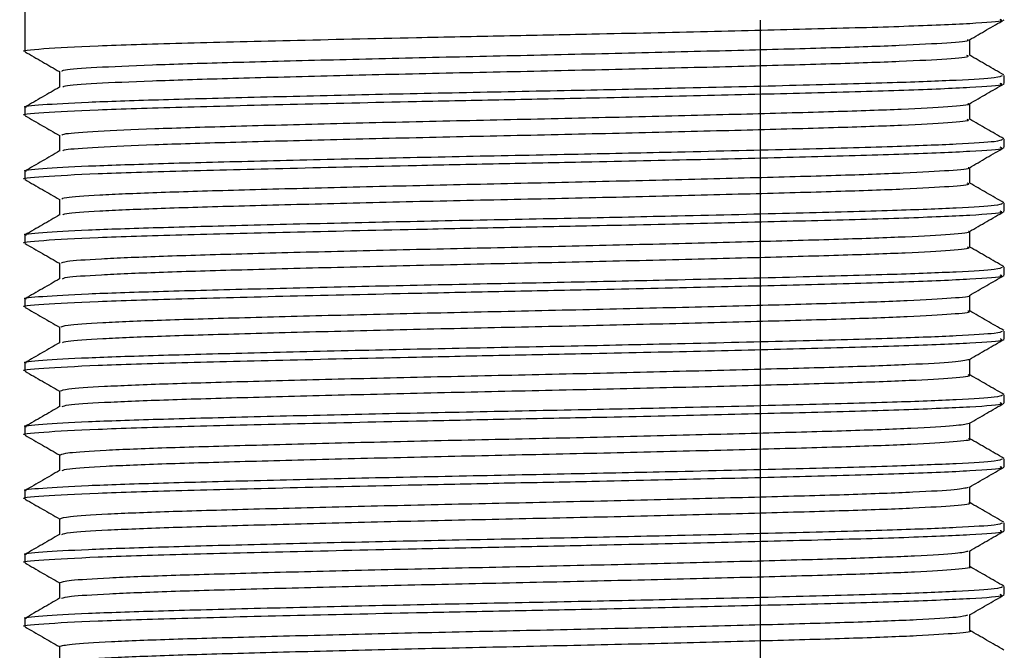
# Model space of a CAD drawing. Units: millimetres. Extents: x 5 to 995, y 5 to 995.
# Drawn here: x 421 to 433, y 208 to 216 of the extents above; entities that cross this region are included whole.
import ezdxf

# ---------------------------------------------------------------- set-up
doc = ezdxf.new("R2010")
doc.units = ezdxf.units.MM

msp = doc.modelspace()

# ---------------------------------------------------------------- linework, layer by layer
at = {"color": 7, "linetype": 'Continuous', "lineweight": 25}
for p, q in [((421.137, 216.607), (421.137, 215.188)), ((429.774, 194.657), (429.774, 215.557)), ((432.637, 214.813), (432.637, 214.907)), ((421.137, 214.532), (421.137, 214.438)), ((432.637, 214.063), (432.637, 214.157)), ((421.137, 213.782), (421.137, 213.688)), ((432.637, 213.313), (432.637, 213.407)), ((421.137, 213.032), (421.137, 212.938)), ((432.637, 212.563), (432.637, 212.657)), ((421.137, 212.282), (421.137, 212.188)), ((432.637, 211.813), (432.637, 211.907)), ((421.137, 211.532), (421.137, 211.438)), ((432.637, 211.063), (432.637, 211.157)), ((421.137, 210.782), (421.137, 210.688)), ((432.637, 210.313), (432.637, 210.407)), ((421.137, 210.032), (421.137, 209.938)), ((432.637, 209.563), (432.637, 209.657)), ((421.137, 209.282), (421.137, 209.188)), ((432.637, 208.813), (432.637, 208.907)), ((421.137, 208.532), (421.137, 208.438))]:
    msp.add_line(p, q, dxfattribs=at)
for points, knots in [([(421.144, 215.188), (421.142, 215.188), (421.073, 215.199), (421.325, 215.221), (421.925, 215.255), (422.937, 215.286), (424.224, 215.318), (425.552, 215.348), (426.764, 215.373), (427.928, 215.396), (429.177, 215.424), (430.443, 215.455), (431.526, 215.485), (432.281, 215.518), (432.645, 215.545), (432.601, 215.559), (432.588, 215.563)], [0, 0, 0, 0, 0.003026, 0.089085, 0.176461, 0.262046, 0.348396, 0.435722, 0.493275, 0.55052, 0.62904, 0.707439, 0.792642, 0.879707, 0.9666, 1, 1, 1, 1]), ([(432.228, 215.324), (432.295, 215.363), (432.43, 215.442), (432.566, 215.52), (432.634, 215.559)], [0, 0, 0, 0, 0.499211, 1, 1, 1, 1]), ([(421.575, 214.954), (421.576, 214.96), (421.579, 214.976), (421.94, 215.002), (422.587, 215.032), (423.492, 215.059), (424.592, 215.088), (425.828, 215.118), (427.121, 215.146), (428.402, 215.175), (429.599, 215.205), (430.633, 215.233), (431.458, 215.261), (431.992, 215.291), (432.239, 215.312), (432.21, 215.323), (432.206, 215.324)], [0, 0, 0, 0, 0.05318, 0.131614, 0.209907, 0.28649, 0.364593, 0.44314, 0.519972, 0.5976, 0.676254, 0.753642, 0.830675, 0.909286, 0.987207, 1, 1, 1, 1]), ([(432.231, 215.141), (432.231, 215.172), (432.231, 215.234), (432.231, 215.296), (432.231, 215.327)], [0, 0, 0, 0, 0.504508, 1, 1, 1, 1]), ([(421.141, 215.184), (421.209, 215.145), (421.343, 215.067), (421.477, 214.99), (421.543, 214.952)], [0, 0, 0, 0, 0.505421, 1, 1, 1, 1]), ([(421.584, 214.77), (421.586, 214.775), (421.592, 214.79), (421.942, 214.815), (422.586, 214.844), (423.492, 214.872), (424.592, 214.901), (425.828, 214.931), (427.121, 214.958), (428.403, 214.987), (429.599, 215.017), (430.633, 215.045), (431.457, 215.073), (431.996, 215.103), (432.245, 215.126), (432.207, 215.138), (432.198, 215.141)], [0, 0, 0, 0, 0.041791, 0.120176, 0.198418, 0.274952, 0.353006, 0.431504, 0.508287, 0.585865, 0.664469, 0.741808, 0.818792, 0.897352, 0.975224, 1, 1, 1, 1]), ([(432.632, 214.912), (432.565, 214.951), (432.431, 215.028), (432.297, 215.105), (432.231, 215.143)], [0, 0, 0, 0, 0.505786, 1, 1, 1, 1]), ([(421.156, 214.532), (421.15, 214.533), (421.098, 214.543), (421.316, 214.564), (421.827, 214.594), (422.664, 214.622), (423.735, 214.65), (424.978, 214.68), (426.308, 214.708), (427.602, 214.733), (428.934, 214.762), (430.226, 214.793), (431.342, 214.823), (432.118, 214.853), (432.57, 214.882), (432.602, 214.899), (432.617, 214.907)], [0, 0, 0, 0, 0.009849, 0.086454, 0.164182, 0.240767, 0.316791, 0.394448, 0.468631, 0.541433, 0.607944, 0.695151, 0.780382, 0.857512, 0.935153, 1, 1, 1, 1]), ([(421.543, 214.954), (421.543, 214.922), (421.543, 214.86), (421.543, 214.799), (421.543, 214.768)], [0, 0, 0, 0, 0.506829, 1, 1, 1, 1]), ([(421.144, 214.438), (421.142, 214.438), (421.073, 214.449), (421.325, 214.471), (421.925, 214.505), (422.937, 214.536), (424.224, 214.568), (425.552, 214.598), (426.764, 214.623), (427.928, 214.646), (429.177, 214.674), (430.443, 214.705), (431.526, 214.735), (432.281, 214.768), (432.645, 214.795), (432.601, 214.809), (432.588, 214.813)], [0, 0, 0, 0, 0.003026, 0.089085, 0.176461, 0.262046, 0.348396, 0.435722, 0.493275, 0.55052, 0.62904, 0.707439, 0.792642, 0.879707, 0.9666, 1, 1, 1, 1]), ([(432.228, 214.574), (432.295, 214.613), (432.43, 214.692), (432.566, 214.77), (432.634, 214.809)], [0, 0, 0, 0, 0.499264, 1, 1, 1, 1]), ([(421.546, 214.77), (421.479, 214.731), (421.343, 214.653), (421.208, 214.575), (421.14, 214.535)], [0, 0, 0, 0, 0.500707, 1, 1, 1, 1]), ([(421.573, 214.204), (421.577, 214.21), (421.585, 214.226), (421.957, 214.253), (422.614, 214.283), (423.527, 214.31), (424.632, 214.34), (425.871, 214.369), (427.166, 214.397), (428.445, 214.426), (429.637, 214.456), (430.664, 214.484), (431.482, 214.512), (432.004, 214.542), (432.244, 214.563), (432.214, 214.573), (432.21, 214.574)], [0, 0, 0, 0, 0.055832, 0.134301, 0.212548, 0.289123, 0.36728, 0.445803, 0.522583, 0.600284, 0.678933, 0.75624, 0.83335, 0.911976, 0.989835, 1, 1, 1, 1]), ([(432.231, 214.391), (432.231, 214.422), (432.231, 214.484), (432.231, 214.546), (432.231, 214.577)], [0, 0, 0, 0, 0.5045754, 1, 1, 1, 1]), ([(421.141, 214.434), (421.209, 214.395), (421.343, 214.317), (421.477, 214.24), (421.543, 214.202)], [0, 0, 0, 0, 0.5053678, 1, 1, 1, 1]), ([(421.583, 214.02), (421.587, 214.026), (421.598, 214.04), (421.959, 214.066), (422.614, 214.095), (423.527, 214.123), (424.632, 214.152), (425.871, 214.182), (427.166, 214.209), (428.445, 214.238), (429.637, 214.268), (430.665, 214.296), (431.481, 214.324), (432.009, 214.354), (432.249, 214.377), (432.209, 214.388), (432.2, 214.391)], [0, 0, 0, 0, 0.044451, 0.122869, 0.201065, 0.27759, 0.355695, 0.434166, 0.510896, 0.588546, 0.667144, 0.744399, 0.821459, 0.900033, 0.977841, 1, 1, 1, 1]), ([(432.632, 214.162), (432.565, 214.201), (432.431, 214.278), (432.297, 214.355), (432.231, 214.393)], [0, 0, 0, 0, 0.505851, 1, 1, 1, 1]), ([(421.156, 213.782), (421.15, 213.783), (421.098, 213.793), (421.316, 213.814), (421.827, 213.844), (422.664, 213.872), (423.735, 213.9), (424.978, 213.93), (426.308, 213.958), (427.602, 213.983), (428.934, 214.012), (430.226, 214.043), (431.342, 214.073), (432.118, 214.103), (432.57, 214.132), (432.602, 214.149), (432.617, 214.157)], [0, 0, 0, 0, 0.009849, 0.086454, 0.164182, 0.240767, 0.316791, 0.394448, 0.468631, 0.541433, 0.607944, 0.695151, 0.780382, 0.857512, 0.935153, 1, 1, 1, 1]), ([(421.543, 214.204), (421.543, 214.172), (421.543, 214.11), (421.543, 214.049), (421.543, 214.018)], [0, 0, 0, 0, 0.506762, 1, 1, 1, 1]), ([(421.144, 213.688), (421.142, 213.688), (421.073, 213.699), (421.325, 213.721), (421.925, 213.755), (422.937, 213.786), (424.224, 213.818), (425.552, 213.848), (426.764, 213.873), (427.928, 213.896), (429.177, 213.924), (430.443, 213.955), (431.526, 213.985), (432.281, 214.018), (432.645, 214.045), (432.601, 214.059), (432.588, 214.063)], [0, 0, 0, 0, 0.003026, 0.089085, 0.176461, 0.262046, 0.348396, 0.435722, 0.493275, 0.55052, 0.62904, 0.707439, 0.792642, 0.879707, 0.9666, 1, 1, 1, 1]), ([(421.546, 214.02), (421.479, 213.981), (421.343, 213.903), (421.208, 213.825), (421.14, 213.785)], [0, 0, 0, 0, 0.500657, 1, 1, 1, 1]), ([(432.228, 213.824), (432.295, 213.863), (432.43, 213.942), (432.566, 214.02), (432.634, 214.059)], [0, 0, 0, 0, 0.4993167, 1, 1, 1, 1]), ([(421.571, 213.454), (421.576, 213.461), (421.59, 213.477), (421.975, 213.504), (422.641, 213.534), (423.561, 213.561), (424.673, 213.591), (425.915, 213.62), (427.21, 213.648), (428.488, 213.677), (429.675, 213.707), (430.696, 213.735), (431.505, 213.763), (432.017, 213.793), (432.248, 213.813), (432.217, 213.823), (432.214, 213.824)], [0, 0, 0, 0, 0.058486, 0.136985, 0.215186, 0.291759, 0.369967, 0.448463, 0.525197, 0.602968, 0.68161, 0.758833, 0.836026, 0.914664, 0.992458, 1, 1, 1, 1]), ([(432.231, 213.641), (432.231, 213.672), (432.231, 213.734), (432.231, 213.796), (432.231, 213.827)], [0, 0, 0, 0, 0.504643, 1, 1, 1, 1]), ([(421.141, 213.684), (421.209, 213.645), (421.343, 213.567), (421.477, 213.49), (421.543, 213.452)], [0, 0, 0, 0, 0.505315, 1, 1, 1, 1]), ([(421.582, 213.27), (421.588, 213.276), (421.604, 213.291), (421.977, 213.317), (422.641, 213.346), (423.562, 213.374), (424.672, 213.403), (425.915, 213.433), (427.21, 213.46), (428.488, 213.489), (429.675, 213.519), (430.696, 213.547), (431.504, 213.575), (432.021, 213.605), (432.253, 213.627), (432.211, 213.639), (432.203, 213.641)], [0, 0, 0, 0, 0.047115, 0.125561, 0.203708, 0.28023, 0.358385, 0.436827, 0.513509, 0.591227, 0.669816, 0.746986, 0.824127, 0.902712, 0.980453, 1, 1, 1, 1]), ([(432.632, 213.412), (432.565, 213.451), (432.431, 213.528), (432.297, 213.605), (432.231, 213.643)], [0, 0, 0, 0, 0.505917, 1, 1, 1, 1]), ([(421.156, 213.032), (421.15, 213.033), (421.098, 213.043), (421.316, 213.064), (421.827, 213.094), (422.664, 213.122), (423.735, 213.15), (424.978, 213.18), (426.308, 213.208), (427.602, 213.233), (428.934, 213.262), (430.226, 213.293), (431.342, 213.323), (432.118, 213.353), (432.57, 213.382), (432.602, 213.399), (432.617, 213.407)], [0, 0, 0, 0, 0.009849, 0.086454, 0.164182, 0.240767, 0.316791, 0.394448, 0.468631, 0.541433, 0.607944, 0.695151, 0.780382, 0.857512, 0.935153, 1, 1, 1, 1]), ([(421.543, 213.454), (421.543, 213.422), (421.543, 213.36), (421.543, 213.299), (421.543, 213.268)], [0, 0, 0, 0, 0.5066941, 1, 1, 1, 1]), ([(421.144, 212.938), (421.142, 212.938), (421.073, 212.949), (421.325, 212.971), (421.925, 213.005), (422.937, 213.036), (424.224, 213.068), (425.552, 213.098), (426.764, 213.123), (427.928, 213.146), (429.177, 213.174), (430.443, 213.205), (431.526, 213.235), (432.281, 213.268), (432.645, 213.295), (432.601, 213.309), (432.588, 213.313)], [0, 0, 0, 0, 0.003026, 0.089085, 0.176461, 0.262046, 0.348396, 0.435722, 0.493275, 0.55052, 0.62904, 0.707439, 0.792642, 0.879707, 0.9666, 1, 1, 1, 1]), ([(432.228, 213.074), (432.295, 213.113), (432.431, 213.192), (432.566, 213.27), (432.634, 213.309)], [0, 0, 0, 0, 0.499369, 1, 1, 1, 1]), ([(421.546, 213.27), (421.479, 213.231), (421.343, 213.153), (421.208, 213.075), (421.14, 213.035)], [0, 0, 0, 0, 0.500607, 1, 1, 1, 1]), ([(421.568, 212.704), (421.576, 212.711), (421.596, 212.728), (421.993, 212.755), (422.669, 212.785), (423.596, 212.812), (424.713, 212.842), (425.958, 212.871), (427.254, 212.899), (428.53, 212.928), (429.713, 212.958), (430.727, 212.986), (431.529, 213.014), (432.028, 213.044), (432.253, 213.064), (432.22, 213.074), (432.218, 213.074)], [0, 0, 0, 0, 0.06114, 0.139669, 0.217819, 0.294397, 0.372654, 0.451119, 0.527814, 0.605652, 0.684284, 0.761424, 0.838703, 0.917352, 0.995078, 1, 1, 1, 1]), ([(432.231, 212.891), (432.231, 212.922), (432.231, 212.984), (432.231, 213.046), (432.231, 213.077)], [0, 0, 0, 0, 0.504711, 1, 1, 1, 1]), ([(421.141, 212.934), (421.209, 212.895), (421.343, 212.817), (421.477, 212.74), (421.543, 212.702)], [0, 0, 0, 0, 0.5052614, 1, 1, 1, 1]), ([(421.581, 212.52), (421.589, 212.526), (421.61, 212.541), (421.995, 212.568), (422.669, 212.597), (423.597, 212.625), (424.713, 212.654), (425.958, 212.684), (427.254, 212.711), (428.53, 212.74), (429.713, 212.77), (430.727, 212.798), (431.527, 212.826), (432.034, 212.856), (432.257, 212.878), (432.213, 212.889), (432.205, 212.891)], [0, 0, 0, 0, 0.049781, 0.128254, 0.206349, 0.282873, 0.361075, 0.439485, 0.516126, 0.593909, 0.672486, 0.749571, 0.826796, 0.905389, 0.98306, 1, 1, 1, 1]), ([(432.632, 212.662), (432.565, 212.701), (432.431, 212.778), (432.297, 212.855), (432.231, 212.893)], [0, 0, 0, 0, 0.505983, 1, 1, 1, 1]), ([(421.156, 212.282), (421.15, 212.283), (421.098, 212.293), (421.316, 212.314), (421.827, 212.344), (422.664, 212.372), (423.735, 212.4), (424.978, 212.43), (426.308, 212.458), (427.602, 212.483), (428.934, 212.512), (430.226, 212.543), (431.342, 212.573), (432.118, 212.603), (432.57, 212.632), (432.602, 212.649), (432.617, 212.657)], [0, 0, 0, 0, 0.009849, 0.086454, 0.164182, 0.240767, 0.316791, 0.394448, 0.468631, 0.541433, 0.607944, 0.695151, 0.780382, 0.857512, 0.935153, 1, 1, 1, 1]), ([(421.543, 212.704), (421.543, 212.672), (421.543, 212.611), (421.543, 212.549), (421.543, 212.518)], [0, 0, 0, 0, 0.506626, 1, 1, 1, 1]), ([(421.144, 212.188), (421.142, 212.188), (421.073, 212.199), (421.325, 212.221), (421.925, 212.255), (422.937, 212.286), (424.224, 212.318), (425.552, 212.348), (426.764, 212.373), (427.928, 212.396), (429.177, 212.424), (430.443, 212.455), (431.526, 212.485), (432.281, 212.518), (432.645, 212.545), (432.601, 212.559), (432.588, 212.563)], [0, 0, 0, 0, 0.003026, 0.089085, 0.176461, 0.262046, 0.348396, 0.435722, 0.493275, 0.55052, 0.62904, 0.707439, 0.792642, 0.879707, 0.9666, 1, 1, 1, 1]), ([(421.546, 212.52), (421.479, 212.481), (421.343, 212.403), (421.208, 212.325), (421.14, 212.285)], [0, 0, 0, 0, 0.5005566, 1, 1, 1, 1]), ([(432.228, 212.324), (432.295, 212.363), (432.431, 212.442), (432.566, 212.52), (432.634, 212.559)], [0, 0, 0, 0, 0.499422, 1, 1, 1, 1]), ([(421.565, 211.954), (421.576, 211.961), (421.601, 211.978), (422.011, 212.006), (422.697, 212.036), (423.632, 212.063), (424.754, 212.093), (426.002, 212.122), (427.298, 212.15), (428.572, 212.179), (429.751, 212.209), (430.758, 212.237), (431.551, 212.265), (432.04, 212.295), (432.258, 212.314), (432.224, 212.324), (432.223, 212.324)], [0, 0, 0, 0, 0.063795, 0.14235, 0.220449, 0.297037, 0.375339, 0.453772, 0.530433, 0.608337, 0.686956, 0.764018, 0.841381, 0.920037, 0.997694, 1, 1, 1, 1]), ([(432.231, 212.141), (432.231, 212.172), (432.231, 212.234), (432.231, 212.296), (432.231, 212.327)], [0, 0, 0, 0, 0.504778, 1, 1, 1, 1]), ([(421.141, 212.184), (421.209, 212.145), (421.343, 212.067), (421.477, 211.99), (421.543, 211.952)], [0, 0, 0, 0, 0.505208, 1, 1, 1, 1]), ([(421.579, 211.77), (421.59, 211.777), (421.617, 211.792), (422.013, 211.819), (422.697, 211.848), (423.632, 211.875), (424.754, 211.905), (426.002, 211.935), (427.298, 211.962), (428.572, 211.991), (429.751, 212.021), (430.758, 212.049), (431.55, 212.077), (432.045, 212.107), (432.261, 212.128), (432.215, 212.139), (432.208, 212.141)], [0, 0, 0, 0, 0.052449, 0.130947, 0.208988, 0.28552, 0.363765, 0.44214, 0.518745, 0.596591, 0.675153, 0.752158, 0.829465, 0.908063, 0.985663, 1, 1, 1, 1]), ([(432.632, 211.912), (432.565, 211.951), (432.431, 212.028), (432.297, 212.105), (432.231, 212.143)], [0, 0, 0, 0, 0.506049, 1, 1, 1, 1]), ([(421.156, 211.532), (421.15, 211.533), (421.098, 211.543), (421.316, 211.564), (421.827, 211.594), (422.664, 211.622), (423.735, 211.65), (424.978, 211.68), (426.308, 211.708), (427.602, 211.733), (428.934, 211.762), (430.226, 211.793), (431.342, 211.823), (432.118, 211.853), (432.57, 211.882), (432.602, 211.899), (432.617, 211.907)], [0, 0, 0, 0, 0.009849, 0.086454, 0.164182, 0.240767, 0.316791, 0.394448, 0.468631, 0.541433, 0.607944, 0.695151, 0.780382, 0.857512, 0.935153, 1, 1, 1, 1]), ([(421.543, 211.954), (421.543, 211.922), (421.543, 211.861), (421.543, 211.799), (421.543, 211.768)], [0, 0, 0, 0, 0.5065584, 1, 1, 1, 1]), ([(421.144, 211.438), (421.142, 211.438), (421.073, 211.449), (421.325, 211.471), (421.925, 211.505), (422.937, 211.536), (424.224, 211.568), (425.552, 211.598), (426.764, 211.623), (427.928, 211.646), (429.177, 211.674), (430.443, 211.705), (431.526, 211.735), (432.281, 211.768), (432.645, 211.795), (432.601, 211.809), (432.588, 211.813)], [0, 0, 0, 0, 0.003026, 0.089085, 0.176461, 0.262046, 0.348396, 0.435722, 0.493275, 0.55052, 0.62904, 0.707439, 0.792642, 0.879707, 0.9666, 1, 1, 1, 1]), ([(432.228, 211.574), (432.295, 211.613), (432.431, 211.692), (432.566, 211.77), (432.634, 211.809)], [0, 0, 0, 0, 0.499474, 1, 1, 1, 1]), ([(421.546, 211.77), (421.479, 211.731), (421.343, 211.653), (421.208, 211.575), (421.14, 211.535)], [0, 0, 0, 0, 0.5005061, 1, 1, 1, 1]), ([(421.561, 211.204), (421.576, 211.212), (421.607, 211.229), (422.03, 211.258), (422.725, 211.287), (423.667, 211.314), (424.795, 211.344), (426.046, 211.373), (427.342, 211.401), (428.615, 211.43), (429.788, 211.46), (430.791, 211.487), (431.564, 211.516), (432.089, 211.546), (432.182, 211.565), (432.227, 211.574)], [0, 0, 0, 0, 0.066434, 0.144992, 0.223015, 0.299599, 0.377924, 0.456301, 0.532914, 0.61086, 0.689444, 0.766414, 0.843838, 0.922478, 1, 1, 1, 1]), ([(432.231, 211.391), (432.231, 211.422), (432.231, 211.484), (432.231, 211.546), (432.231, 211.577)], [0, 0, 0, 0, 0.504846, 1, 1, 1, 1]), ([(421.141, 211.434), (421.209, 211.395), (421.343, 211.317), (421.477, 211.24), (421.543, 211.202)], [0, 0, 0, 0, 0.5051555, 1, 1, 1, 1]), ([(421.577, 211.02), (421.59, 211.027), (421.623, 211.043), (422.032, 211.07), (422.725, 211.099), (423.667, 211.126), (424.795, 211.156), (426.046, 211.186), (427.342, 211.213), (428.614, 211.242), (429.788, 211.272), (430.789, 211.3), (431.573, 211.328), (432.057, 211.358), (432.265, 211.379), (432.218, 211.39), (432.212, 211.391)], [0, 0, 0, 0, 0.055121, 0.133639, 0.211623, 0.288169, 0.366455, 0.444792, 0.521367, 0.599274, 0.677817, 0.754749, 0.832134, 0.910735, 0.98826, 1, 1, 1, 1]), ([(432.632, 211.162), (432.565, 211.201), (432.431, 211.278), (432.297, 211.355), (432.231, 211.393)], [0, 0, 0, 0, 0.506115, 1, 1, 1, 1]), ([(421.543, 211.204), (421.543, 211.172), (421.543, 211.111), (421.543, 211.049), (421.543, 211.018)], [0, 0, 0, 0, 0.50649, 1, 1, 1, 1]), ([(421.156, 210.782), (421.15, 210.783), (421.098, 210.793), (421.316, 210.814), (421.827, 210.844), (422.664, 210.872), (423.735, 210.9), (424.978, 210.93), (426.308, 210.958), (427.602, 210.983), (428.934, 211.012), (430.226, 211.043), (431.342, 211.073), (432.118, 211.103), (432.57, 211.132), (432.602, 211.149), (432.617, 211.157)], [0, 0, 0, 0, 0.009849, 0.086454, 0.164182, 0.240767, 0.316791, 0.394448, 0.468631, 0.541433, 0.607944, 0.695151, 0.780382, 0.857512, 0.935153, 1, 1, 1, 1]), ([(421.144, 210.688), (421.142, 210.688), (421.073, 210.699), (421.325, 210.721), (421.925, 210.755), (422.937, 210.786), (424.224, 210.818), (425.552, 210.848), (426.764, 210.873), (427.928, 210.896), (429.177, 210.924), (430.443, 210.955), (431.526, 210.985), (432.281, 211.018), (432.645, 211.045), (432.601, 211.059), (432.588, 211.063)], [0, 0, 0, 0, 0.003026, 0.089085, 0.176461, 0.262046, 0.348396, 0.435722, 0.493275, 0.55052, 0.62904, 0.707439, 0.792642, 0.879707, 0.9666, 1, 1, 1, 1]), ([(421.546, 211.02), (421.479, 210.981), (421.343, 210.903), (421.208, 210.825), (421.14, 210.785)], [0, 0, 0, 0, 0.500455, 1, 1, 1, 1]), ([(432.228, 210.824), (432.295, 210.863), (432.431, 210.942), (432.566, 211.02), (432.634, 211.059)], [0, 0, 0, 0, 0.499527, 1, 1, 1, 1]), ([(421.557, 210.454), (421.575, 210.462), (421.613, 210.48), (422.049, 210.509), (422.754, 210.538), (423.703, 210.565), (424.836, 210.595), (426.09, 210.624), (427.387, 210.651), (428.657, 210.681), (429.825, 210.711), (430.821, 210.738), (431.586, 210.767), (432.097, 210.797), (432.182, 210.815), (432.223, 210.824)], [0, 0, 0, 0, 0.069073, 0.147634, 0.225581, 0.30217, 0.380518, 0.458838, 0.535412, 0.6134, 0.691947, 0.768833, 0.846318, 0.924942, 1, 1, 1, 1]), ([(432.231, 210.641), (432.231, 210.672), (432.231, 210.734), (432.231, 210.796), (432.231, 210.827)], [0, 0, 0, 0, 0.504915, 1, 1, 1, 1]), ([(421.141, 210.684), (421.209, 210.645), (421.343, 210.567), (421.477, 210.49), (421.543, 210.452)], [0, 0, 0, 0, 0.505103, 1, 1, 1, 1]), ([(421.575, 210.27), (421.591, 210.277), (421.629, 210.293), (422.051, 210.321), (422.753, 210.35), (423.703, 210.377), (424.836, 210.407), (426.09, 210.437), (427.387, 210.464), (428.656, 210.493), (429.825, 210.523), (430.819, 210.551), (431.595, 210.579), (432.067, 210.609), (432.269, 210.63), (432.221, 210.64), (432.215, 210.641)], [0, 0, 0, 0, 0.057794, 0.136331, 0.214255, 0.29082, 0.369144, 0.447441, 0.523991, 0.601956, 0.680479, 0.757342, 0.834804, 0.913404, 0.990851, 1, 1, 1, 1]), ([(432.632, 210.412), (432.565, 210.451), (432.431, 210.528), (432.297, 210.605), (432.231, 210.643)], [0, 0, 0, 0, 0.506182, 1, 1, 1, 1]), ([(421.156, 210.032), (421.15, 210.033), (421.098, 210.043), (421.316, 210.064), (421.827, 210.094), (422.664, 210.122), (423.735, 210.15), (424.978, 210.18), (426.308, 210.208), (427.602, 210.233), (428.934, 210.262), (430.226, 210.293), (431.342, 210.323), (432.118, 210.353), (432.57, 210.382), (432.602, 210.399), (432.617, 210.407)], [0, 0, 0, 0, 0.009849, 0.086454, 0.164182, 0.240767, 0.316791, 0.394448, 0.468631, 0.541433, 0.607944, 0.695151, 0.780382, 0.857512, 0.935153, 1, 1, 1, 1]), ([(421.543, 210.454), (421.543, 210.422), (421.543, 210.361), (421.543, 210.299), (421.543, 210.268)], [0, 0, 0, 0, 0.506422, 1, 1, 1, 1]), ([(421.144, 209.938), (421.142, 209.938), (421.073, 209.949), (421.325, 209.971), (421.925, 210.005), (422.937, 210.036), (424.224, 210.068), (425.552, 210.098), (426.764, 210.123), (427.928, 210.146), (429.177, 210.174), (430.443, 210.205), (431.526, 210.235), (432.281, 210.268), (432.645, 210.295), (432.601, 210.309), (432.588, 210.313)], [0, 0, 0, 0, 0.003026, 0.089085, 0.176461, 0.262046, 0.348396, 0.435722, 0.493275, 0.55052, 0.62904, 0.707439, 0.792642, 0.879707, 0.9666, 1, 1, 1, 1]), ([(432.228, 210.074), (432.295, 210.113), (432.431, 210.192), (432.566, 210.27), (432.634, 210.309)], [0, 0, 0, 0, 0.499579, 1, 1, 1, 1]), ([(421.546, 210.27), (421.479, 210.231), (421.343, 210.153), (421.208, 210.075), (421.14, 210.035)], [0, 0, 0, 0, 0.5004045, 1, 1, 1, 1]), ([(421.553, 209.704), (421.574, 209.712), (421.619, 209.73), (422.069, 209.76), (422.783, 209.789), (423.739, 209.816), (424.877, 209.846), (426.134, 209.875), (427.431, 209.902), (428.699, 209.932), (429.862, 209.962), (430.852, 209.989), (431.607, 210.018), (432.104, 210.047), (432.181, 210.066), (432.218, 210.074)], [0, 0, 0, 0, 0.071877, 0.150443, 0.228319, 0.304924, 0.383298, 0.461566, 0.538112, 0.616146, 0.69466, 0.771476, 0.849025, 0.927637, 1, 1, 1, 1]), ([(432.231, 209.891), (432.231, 209.922), (432.231, 209.984), (432.231, 210.046), (432.231, 210.077)], [0, 0, 0, 0, 0.504983, 1, 1, 1, 1]), ([(421.141, 209.934), (421.209, 209.895), (421.343, 209.817), (421.477, 209.74), (421.543, 209.702)], [0, 0, 0, 0, 0.5050501, 1, 1, 1, 1]), ([(421.572, 209.52), (421.591, 209.527), (421.636, 209.544), (422.07, 209.572), (422.782, 209.601), (423.739, 209.628), (424.877, 209.658), (426.134, 209.688), (427.431, 209.715), (428.698, 209.744), (429.862, 209.774), (430.849, 209.802), (431.617, 209.83), (432.078, 209.86), (432.273, 209.88), (432.223, 209.89), (432.219, 209.891)], [0, 0, 0, 0, 0.06047, 0.139022, 0.216883, 0.293474, 0.371833, 0.450086, 0.526618, 0.604637, 0.683137, 0.759937, 0.837473, 0.91607, 0.993436, 1, 1, 1, 1]), ([(432.632, 209.662), (432.565, 209.701), (432.431, 209.778), (432.297, 209.855), (432.231, 209.893)], [0, 0, 0, 0, 0.506248, 1, 1, 1, 1]), ([(421.543, 209.704), (421.543, 209.672), (421.543, 209.611), (421.543, 209.549), (421.543, 209.518)], [0, 0, 0, 0, 0.506354, 1, 1, 1, 1]), ([(421.156, 209.282), (421.15, 209.283), (421.098, 209.293), (421.316, 209.314), (421.827, 209.344), (422.664, 209.372), (423.735, 209.4), (424.978, 209.43), (426.308, 209.458), (427.602, 209.483), (428.934, 209.512), (430.226, 209.543), (431.342, 209.573), (432.118, 209.603), (432.57, 209.632), (432.602, 209.649), (432.617, 209.657)], [0, 0, 0, 0, 0.009849, 0.086454, 0.164182, 0.240767, 0.316791, 0.394448, 0.468631, 0.541433, 0.607944, 0.695151, 0.780382, 0.857512, 0.935153, 1, 1, 1, 1]), ([(421.144, 209.188), (421.142, 209.188), (421.073, 209.199), (421.325, 209.221), (421.925, 209.255), (422.937, 209.286), (424.224, 209.318), (425.552, 209.348), (426.764, 209.373), (427.928, 209.396), (429.177, 209.424), (430.443, 209.455), (431.526, 209.485), (432.281, 209.518), (432.645, 209.545), (432.601, 209.559), (432.588, 209.563)], [0, 0, 0, 0, 0.003026, 0.089085, 0.176461, 0.262046, 0.348396, 0.435722, 0.493275, 0.55052, 0.62904, 0.707439, 0.792642, 0.879707, 0.9666, 1, 1, 1, 1]), ([(421.546, 209.52), (421.479, 209.481), (421.343, 209.403), (421.208, 209.325), (421.14, 209.285)], [0, 0, 0, 0, 0.500354, 1, 1, 1, 1]), ([(432.228, 209.324), (432.295, 209.363), (432.431, 209.442), (432.566, 209.52), (432.634, 209.559)], [0, 0, 0, 0, 0.499631, 1, 1, 1, 1]), ([(421.548, 208.954), (421.573, 208.963), (421.625, 208.981), (422.088, 209.011), (422.812, 209.04), (423.775, 209.067), (424.919, 209.097), (426.178, 209.126), (427.475, 209.153), (428.74, 209.183), (429.899, 209.213), (430.882, 209.24), (431.628, 209.269), (432.111, 209.298), (432.181, 209.316), (432.214, 209.324)], [0, 0, 0, 0, 0.074518, 0.153103, 0.230918, 0.307559, 0.38597, 0.464197, 0.540735, 0.618825, 0.697319, 0.774081, 0.851707, 0.930318, 1, 1, 1, 1]), ([(432.231, 209.141), (432.231, 209.172), (432.231, 209.234), (432.231, 209.296), (432.231, 209.327)], [0, 0, 0, 0, 0.505051, 1, 1, 1, 1]), ([(421.141, 209.184), (421.209, 209.145), (421.343, 209.067), (421.477, 208.99), (421.543, 208.952)], [0, 0, 0, 0, 0.504998, 1, 1, 1, 1]), ([(421.569, 208.77), (421.592, 208.778), (421.643, 208.795), (422.09, 208.823), (422.811, 208.852), (423.775, 208.879), (424.919, 208.909), (426.178, 208.939), (427.475, 208.966), (428.74, 208.995), (429.899, 209.025), (430.879, 209.053), (431.639, 209.081), (432.088, 209.111), (432.276, 209.131), (432.226, 209.141), (432.224, 209.141)], [0, 0, 0, 0, 0.063148, 0.141712, 0.219508, 0.296129, 0.374521, 0.452728, 0.529247, 0.607318, 0.685791, 0.762535, 0.840141, 0.918732, 0.996016, 1, 1, 1, 1]), ([(432.632, 208.912), (432.565, 208.951), (432.431, 209.028), (432.297, 209.105), (432.231, 209.143)], [0, 0, 0, 0, 0.506315, 1, 1, 1, 1]), ([(421.156, 208.532), (421.15, 208.533), (421.098, 208.543), (421.316, 208.564), (421.827, 208.594), (422.664, 208.622), (423.735, 208.65), (424.978, 208.68), (426.308, 208.708), (427.602, 208.733), (428.934, 208.762), (430.226, 208.793), (431.342, 208.823), (432.118, 208.853), (432.57, 208.882), (432.602, 208.899), (432.617, 208.907)], [0, 0, 0, 0, 0.009849, 0.086454, 0.164182, 0.240767, 0.316791, 0.394448, 0.468631, 0.541433, 0.607944, 0.695151, 0.780382, 0.857512, 0.935153, 1, 1, 1, 1]), ([(421.543, 208.954), (421.543, 208.922), (421.543, 208.861), (421.543, 208.799), (421.543, 208.768)], [0, 0, 0, 0, 0.506285, 1, 1, 1, 1]), ([(421.144, 208.438), (421.142, 208.438), (421.073, 208.449), (421.325, 208.471), (421.925, 208.505), (422.937, 208.536), (424.224, 208.568), (425.552, 208.598), (426.764, 208.623), (427.928, 208.646), (429.177, 208.674), (430.443, 208.705), (431.526, 208.735), (432.281, 208.768), (432.645, 208.795), (432.601, 208.809), (432.588, 208.813)], [0, 0, 0, 0, 0.003026, 0.089085, 0.176461, 0.262046, 0.348396, 0.435722, 0.493275, 0.55052, 0.62904, 0.707439, 0.792642, 0.879707, 0.9666, 1, 1, 1, 1]), ([(432.228, 208.574), (432.295, 208.613), (432.431, 208.692), (432.566, 208.77), (432.634, 208.809)], [0, 0, 0, 0, 0.499683, 1, 1, 1, 1]), ([(421.546, 208.77), (421.479, 208.731), (421.343, 208.653), (421.208, 208.575), (421.14, 208.535)], [0, 0, 0, 0, 0.5003024, 1, 1, 1, 1]), ([(421.543, 208.204), (421.573, 208.213), (421.632, 208.232), (422.109, 208.262), (422.841, 208.291), (423.811, 208.318), (424.96, 208.348), (426.222, 208.377), (427.519, 208.404), (428.782, 208.434), (429.935, 208.464), (430.911, 208.491), (431.649, 208.52), (432.118, 208.549), (432.181, 208.566), (432.21, 208.574)], [0, 0, 0, 0, 0.077098, 0.155703, 0.23346, 0.310148, 0.3886, 0.466789, 0.543329, 0.62148, 0.699954, 0.776676, 0.854381, 0.932992, 1, 1, 1, 1]), ([(432.231, 208.391), (432.231, 208.422), (432.231, 208.484), (432.231, 208.546), (432.231, 208.577)], [0, 0, 0, 0, 0.5051198, 1, 1, 1, 1]), ([(421.141, 208.434), (421.209, 208.395), (421.343, 208.317), (421.477, 208.24), (421.543, 208.202)], [0, 0, 0, 0, 0.5049451, 1, 1, 1, 1]), ([(421.565, 208.02), (421.592, 208.028), (421.649, 208.046), (422.11, 208.074), (422.84, 208.103), (423.811, 208.13), (424.96, 208.16), (426.222, 208.19), (427.519, 208.217), (428.782, 208.246), (429.936, 208.276), (430.908, 208.304), (431.66, 208.332), (432.098, 208.362), (432.28, 208.381), (432.229, 208.391), (432.229, 208.391)], [0, 0, 0, 0, 0.065827, 0.144401, 0.2221285, 0.2987867, 0.3772081, 0.4553665, 0.5318774, 0.6099979, 0.688442, 0.7651343, 0.8428089, 0.9213902, 0.9985888, 1, 1, 1, 1]), ([(432.632, 208.162), (432.565, 208.201), (432.431, 208.278), (432.297, 208.355), (432.231, 208.393)], [0, 0, 0, 0, 0.506382, 1, 1, 1, 1]), ([(421.543, 208.204), (421.543, 208.172), (421.543, 208.111), (421.543, 208.049), (421.543, 208.018)], [0, 0, 0, 0, 0.5062169, 1, 1, 1, 1])]:
    msp.add_open_spline(points, degree=3, knots=knots, dxfattribs=at)

doc.saveas('drawing.dxf')
